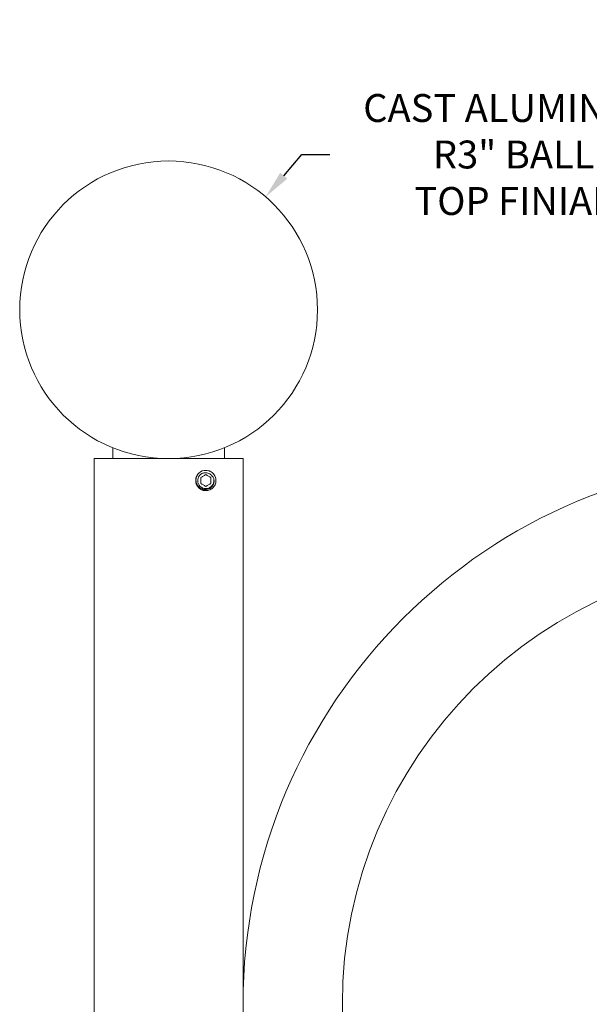
# Model space of a CAD drawing. Extents: x -311 to 192, y -30 to 320.
# Drawn here: x 169 to 181, y 10 to 30 of the extents above; entities that cross this region are included whole.
import ezdxf

# ---------------------------------------------------------------- set-up
doc = ezdxf.new("R2010")
doc.units = 0
doc.header["$LTSCALE"] = 0.1
doc.header["$MEASUREMENT"] = 0
doc.layers.get('0').update_dxf_attribs({"linetype": 'CONTINUOUS', "lineweight": 15})
doc.layers.get('DEFPOINTS').update_dxf_attribs({"linetype": 'CONTINUOUS', "lineweight": 15})
doc.layers.add('TEXT', color=7, linetype='CONTINUOUS', lineweight=15)
doc.styles.add('ROMAND', font='romand.shx', dxfattribs={"oblique": 15})
doc.dimstyles.new('ROMAND', dxfattribs={"dimscale": 15, "dimtxt": 0.125, "dimasz": 0.125, "dimexe": 0.0625, "dimexo": 0.0625, "dimgap": 0.0625, "dimtad": 0, "dimtih": 1, "dimtoh": 1, "dimdec": 3, "dimzin": 0, "dimdsep": 46, "dimlunit": 4, "dimtxsty": 'ROMAND', "dimcen": 0, "dimadec": 0, "dimazin": 0, "dimtfac": 1, "dimtdec": 3, "dimtix": 1, "dimtofl": 0, "dimtmove": 0, "dimatfit": 0, "dimfxl": 0, "dimtolj": 1, "dimtzin": 0, "dimarcsym": 0})

# ---------------------------------------------------------------- blocks, each defined once
blk = doc.blocks.new('*D24')
at = {"layer": 'DEFPOINTS', "color": 0}
for p in [(174.441, 26.642), (172.488, 24.366)]:
    blk.add_point(p, dxfattribs=at)
at = {"layer": 'TEXT', "color": 0, "lineweight": -2}
for p, q in [((174.808, 27.069), (175.174, 27.496)), ((175.174, 27.496), (175.736, 27.496))]:
    blk.add_line(p, q, dxfattribs=at)
at = {"layer": 'TEXT', "color": 0}
blk.add_solid([(174.737, 27.13), (174.879, 27.008), (174.441, 26.642)], dxfattribs=at)
at = {"layer": 'TEXT', "color": 0, "insert": (179.439, 27.496), "char_height": 0.5625, "attachment_point": 5, "style": 'ROMAND'}
blk.add_mtext('\\A1;CAST ALUMINUM\\PR3" BALL\\PTOP FINIAL', dxfattribs=at)

msp = doc.modelspace()

# ---------------------------------------------------------------- linework, layer by layer
for p, q in [((173.988, 21.3655), (170.988, 21.3655)), ((175.988, 10.3655), (175.988, 3.3655))]:
    msp.add_line(p, q)
for points in [[(171.363, 21.3655), (171.363, 21.5844)], [(173.613, 21.5844), (173.613, 21.3655)], [(170.988, 3.3655), (170.988, 21.3655)], [(173.988, 21.3655), (173.988, 3.3655)]]:
    msp.add_lwpolyline(points)
msp.add_circle((172.488, 24.3655), 3)
for centre, radius, start, end in [((184.988, 10.3655), 11, 90, 180), ((173.238, 20.9246), 0.2045, 99.18848, 144.18848), ((184.988, 10.3655), 9, 90, 180)]:
    msp.add_arc(centre, radius, start, end)
at = {"color": 8}
msp.add_arc((173.238, 20.9246), 0.1636, 120.88813, 14.11187, dxfattribs=at)
for points, knots in [([(173.0721, 21.044), (173.0711, 21.0426), (173.0688, 21.0394), (173.0655, 21.0343), (173.062, 21.0287), (173.0586, 21.0228), (173.0553, 21.0165), (173.0521, 21.0098), (173.049, 21.0027), (173.0461, 20.9952), (173.0435, 20.9876), (173.0412, 20.9802), (173.0394, 20.9731), (173.0378, 20.9663), (173.0366, 20.9597), (173.0356, 20.9532), (173.0348, 20.9469), (173.0342, 20.9408), (173.0338, 20.935), (173.0336, 20.9297), (173.0336, 20.9248), (173.0336, 20.92), (173.0338, 20.9152), (173.0341, 20.9101), (173.0345, 20.9046), (173.0352, 20.8988), (173.036, 20.8927), (173.0371, 20.8865), (173.0384, 20.8802), (173.0399, 20.8738), (173.0418, 20.8672), (173.0439, 20.8604), (173.0463, 20.8534), (173.0492, 20.8461), (173.0524, 20.8388), (173.0559, 20.8316), (173.0596, 20.8248), (173.0633, 20.8184), (173.067, 20.8125), (173.0708, 20.807), (173.0746, 20.8017), (173.0785, 20.7967), (173.0825, 20.7919), (173.0863, 20.7876), (173.0899, 20.7836), (173.0933, 20.7801), (173.0967, 20.7768), (173.1002, 20.7735), (173.1041, 20.7701), (173.1083, 20.7666), (173.1128, 20.7629), (173.1178, 20.7592), (173.1229, 20.7556), (173.1283, 20.752), (173.1339, 20.7486), (173.1398, 20.7452), (173.1461, 20.7419), (173.1528, 20.7387), (173.16, 20.7356), (173.1675, 20.7327), (173.1751, 20.73), (173.1824, 20.7278), (173.1895, 20.7259), (173.1964, 20.7244), (173.2029, 20.7231), (173.2094, 20.7221), (173.2157, 20.7213), (173.2219, 20.7208), (173.2276, 20.7204), (173.233, 20.7202), (173.2364, 20.7202), (173.238, 20.7201)], [0, 0, 0, 0, 0.0120675, 0.0260263, 0.04062, 0.0558488, 0.0717126, 0.0882113, 0.105345, 0.1240046, 0.1419086, 0.1590569, 0.1754496, 0.1910865, 0.2059678, 0.2200934, 0.2347587, 0.2485095, 0.2613459, 0.2732679, 0.2842755, 0.2942447, 0.3049695, 0.3164502, 0.3286865, 0.3416785, 0.3554263, 0.3699297, 0.3838885, 0.3984823, 0.4137111, 0.4295748, 0.4460735, 0.4632072, 0.4818669, 0.4997708, 0.5169192, 0.5333118, 0.5489488, 0.5638301, 0.5779557, 0.5926209, 0.6063717, 0.6192081, 0.6311301, 0.6421377, 0.6521069, 0.6628318, 0.6743124, 0.6865487, 0.6995408, 0.7132885, 0.727792, 0.7417508, 0.7563445, 0.7715733, 0.7874371, 0.8039358, 0.8210695, 0.8397298, 0.8576343, 0.874783, 0.891176, 0.9068132, 0.9216945, 0.9358201, 0.9504851, 0.9642357, 0.9770717, 0.9889931, 1, 1, 1, 1]), ([(173.238, 20.7201), (173.2655, 20.7201), (173.294, 20.7259), (173.3332, 20.7431), (173.3456, 20.7502), (173.3685, 20.7666), (173.3789, 20.7757), (173.407, 20.8062), (173.4221, 20.8312), (173.436, 20.8716), (173.4392, 20.8855), (173.4427, 20.9133), (173.443, 20.927), (173.4396, 20.9686), (173.4314, 20.9968), (173.4112, 21.0343), (173.4031, 21.046), (173.3851, 21.0673), (173.3753, 21.0768), (173.3423, 21.1027), (173.3159, 21.1158), (173.2747, 21.1263), (173.2607, 21.1283), (173.2331, 21.1295), (173.2193, 21.1287), (173.2054, 21.1264)], [0, 0, 0, 0, 0.125, 0.125, 0.1875, 0.1875, 0.25, 0.25, 0.375, 0.375, 0.4375, 0.4375, 0.5, 0.5, 0.625, 0.625, 0.6875, 0.6875, 0.75, 0.75, 0.875, 0.875, 0.9375, 0.9375, 1, 1, 1, 1]), ([(173.238, 20.7201), (173.2395, 20.7201), (173.241, 20.7201), (173.2426, 20.7202), (173.2426, 20.7202)], [0, 0, 0, 0, 0.978566, 1, 1, 1, 1])]:
    msp.add_open_spline(points, degree=3, knots=knots)
for points, knots in [([(173.3967, 20.9645), (173.4014, 20.9497), (173.4039, 20.9345), (173.4047, 20.9036), (173.403, 20.8882), (173.3955, 20.8583), (173.3896, 20.8438), (173.3744, 20.8172), (173.3648, 20.8047), (173.3429, 20.7831), (173.3306, 20.7736), (173.3038, 20.7582), (173.2896, 20.7524), (173.2597, 20.7444), (173.2443, 20.7424), (173.2136, 20.7422), (173.198, 20.7441), (173.1683, 20.7516), (173.1537, 20.7572), (173.1266, 20.7718), (173.1141, 20.7807), (173.0913, 20.8015), (173.0812, 20.8133), (173.0641, 20.8388), (173.0569, 20.8528), (173.0464, 20.8816), (173.0428, 20.8966), (173.0392, 20.9274), (173.0393, 20.9427), (173.0429, 20.9733), (173.0465, 20.9885), (173.0569, 21.0173), (173.0638, 21.0312), (173.0722, 21.0442)], [0, 0, 0, 0, 0.0625, 0.0625, 0.125, 0.125, 0.1875, 0.1875, 0.25, 0.25, 0.3125, 0.3125, 0.375, 0.375, 0.4375, 0.4375, 0.5, 0.5, 0.5625, 0.5625, 0.625, 0.625, 0.6875, 0.6875, 0.75, 0.75, 0.8125, 0.8125, 0.875, 0.875, 0.9375, 0.9375, 1, 1, 1, 1]), ([(173.238, 21.0427), (173.23, 21.038), (173.2219, 21.0333), (173.205, 21.0236), (173.196, 21.0184), (173.1693, 21.0029), (173.1519, 20.9929), (173.1358, 20.9836)], [0, 0, 0, 0, 0.25, 0.25, 0.5, 0.5, 1, 1, 1, 1]), ([(173.1541, 21.065), (173.1634, 21.0689), (173.1732, 21.072), (173.1929, 21.0762), (173.203, 21.0773), (173.2132, 21.0775)], [0, 0, 0, 0, 0.5, 0.5, 1, 1, 1, 1]), ([(173.2132, 21.0775), (173.2274, 21.0798), (173.2419, 21.0801), (173.2702, 21.0768), (173.2841, 21.0732), (173.3106, 21.0622), (173.3228, 21.055), (173.3453, 21.0372), (173.3553, 21.0268), (173.3637, 21.0152)], [0, 0, 0, 0, 0.25, 0.25, 0.5, 0.5, 0.75, 0.75, 1, 1, 1, 1]), ([(173.3403, 20.9836), (173.3323, 20.9882), (173.3241, 20.993), (173.3072, 21.0027), (173.2983, 21.0079), (173.2715, 21.0233), (173.2541, 21.0334), (173.238, 21.0427)], [0, 0, 0, 0, 0.25, 0.25, 0.5, 0.5, 1, 1, 1, 1]), ([(173.1358, 20.8656), (173.1358, 20.8747), (173.1358, 20.8844), (173.1358, 20.9041), (173.1358, 20.9142), (173.1358, 20.935), (173.1358, 20.9451), (173.1358, 20.9649), (173.1358, 20.9745), (173.1358, 20.9836)], [0, 0, 0, 0, 0.25, 0.25, 0.5, 0.5, 0.75, 0.75, 1, 1, 1, 1]), ([(173.1358, 20.8656), (173.1438, 20.861), (173.152, 20.8563), (173.1689, 20.8465), (173.1778, 20.8413), (173.2046, 20.8259), (173.222, 20.8158), (173.238, 20.8066)], [0, 0, 0, 0, 0.25, 0.25, 0.5, 0.5, 1, 1, 1, 1]), ([(173.238, 20.8066), (173.246, 20.8112), (173.2542, 20.8159), (173.2711, 20.8257), (173.28, 20.8308), (173.3068, 20.8463), (173.3242, 20.8563), (173.3403, 20.8656)], [0, 0, 0, 0, 0.25, 0.25, 0.5, 0.5, 1, 1, 1, 1]), ([(173.3403, 20.8656), (173.3403, 20.8747), (173.3403, 20.8844), (173.3403, 20.9041), (173.3403, 20.9142), (173.3403, 20.935), (173.3403, 20.9451), (173.3403, 20.9649), (173.3403, 20.9745), (173.3403, 20.9836)], [0, 0, 0, 0, 0.25, 0.25, 0.5, 0.5, 0.75, 0.75, 1, 1, 1, 1]), ([(173.3637, 21.0152), (173.3708, 21.0078), (173.3771, 20.9999), (173.3881, 20.983), (173.3928, 20.9739), (173.3967, 20.9645)], [0, 0, 0, 0, 0.5, 0.5, 1, 1, 1, 1])]:
    msp.add_open_spline(points, degree=3, knots=knots, dxfattribs=at)

# ---------------------------------------------------------------- dimensions: what is measured, and where the dimension line sits
at = {"layer": 'TEXT'}
dim = msp.add_radius_dim(center=(172.488, 24.3655), mpoint=(174.4414, 26.6424), text='CAST ALUMINUM\\P<> BALL\\PTOP FINIAL', dimstyle='ROMAND', override={"dimscale": 4.5}, dxfattribs=at)
dim.commit()
dim.dimension.update_dxf_attribs({"geometry": '*D24', "text_midpoint": (179.4393, 27.4963), "dimtype": 164})

doc.saveas('drawing.dxf')
